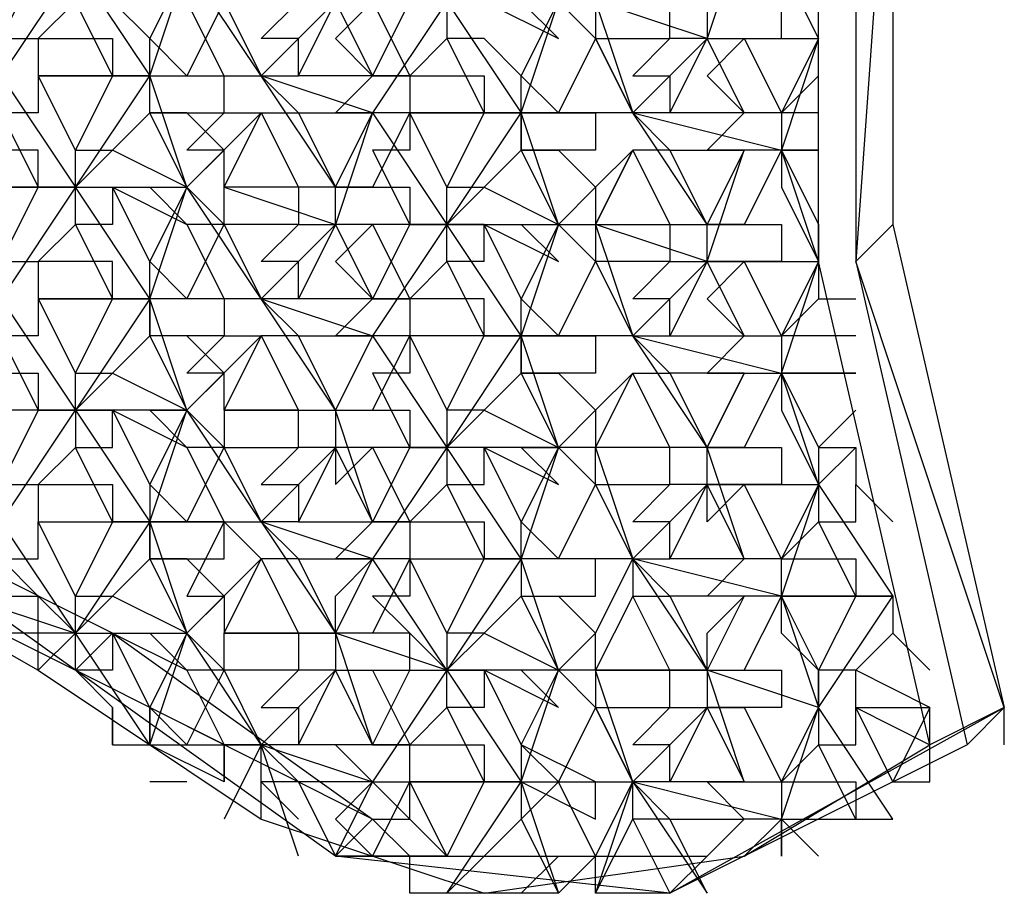
# Model space of a CAD drawing. Units: millimetres. Extents: x 2 to 722, y -302 to 414.
# Drawn here: x 34 to 35, y 173 to 174 of the extents above; entities that cross this region are included whole.
import ezdxf

# ---------------------------------------------------------------- set-up
doc = ezdxf.new("R2010")
doc.units = ezdxf.units.MM
doc.layers.add('PDF_0', color=7, linetype='Continuous', true_color=0xfad105)

msp = doc.modelspace()

# ---------------------------------------------------------------- linework, layer by layer
at = {"layer": 'PDF_0', "color": 1, "lineweight": 25}
for points in [[(32.9577, 173.7395), (33.3388, 173.7395), (33.6351, 173.5702), (33.8891, 173.4008), (34.1431, 173.3162), (34.4395, 173.3585), (34.6511, 173.4855), (34.5241, 174.0359), (34.5241, 174.5862), (34.6511, 175.1366), (34.3548, 175.0519), (33.9738, 175.0942), (33.6351, 175.2212), (33.1271, 175.3906), (32.6191, 175.3482), (32.6191, 173.6548)], [(34.3971, 174.0782), (34.3125, 174.2052), (34.4818, 174.1629), (34.4395, 174.0782)], [(34.1008, 174.0782), (34.1008, 174.1205), (34.1431, 174.1205)], [(34.3971, 174.0359), (34.3971, 174.0782), (34.4818, 174.0782), (34.4818, 174.0359)], [(33.5081, 173.9088), (33.4234, 173.9088), (33.4234, 173.9512), (33.3811, 173.9512), (33.4234, 173.9935), (33.3388, 173.9935), (33.3388, 174.0359), (33.4658, 174.0359), (33.5928, 173.9935), (33.5504, 173.9088), (33.6351, 173.9088), (33.6351, 173.8665), (33.5928, 173.7818), (33.5504, 173.8665), (33.5928, 173.9935), (33.5504, 173.9088)], [(34.0585, 173.9512), (34.1008, 173.8665), (34.1431, 173.9512)], [(34.1855, 173.9512), (34.1431, 173.9512)], [(34.4395, 173.6972), (34.3971, 173.7818), (34.5241, 173.7818), (34.4818, 173.6548), (34.4395, 173.6548), (34.3971, 173.6548)], [(33.9738, 173.6125), (33.9738, 173.6548), (34.0161, 173.6972)], [(34.1855, 173.6972), (34.1431, 173.6972)], [(34.3125, 173.6548), (34.3548, 173.6548), (34.3125, 173.6972)], [(34.1008, 173.5702), (34.1431, 173.5702), (34.1431, 173.5278), (34.1008, 173.5278)], [(34.6511, 173.4432), (34.6511, 173.4855), (34.6511, 173.5278), (34.6088, 173.4432)], [(33.8468, 173.4855), (33.8468, 173.4432)], [(34.1855, 173.4432), (34.1431, 173.4432)]]:
    msp.add_lwpolyline(points, close=True, dxfattribs=at)
at = {"layer": 'PDF_0', "color": 8, "lineweight": 25, "true_color": 0x767676}
for points in [[(34.3971, 175.0942), (34.7358, 175.1789), (34.3548, 175.0519), (34.6935, 175.1366), (34.7358, 175.1789), (34.6088, 174.6285), (34.6088, 174.0782), (34.7358, 173.5278), (34.5665, 174.0359)], [(33.3388, 173.7395), (33.6774, 173.5702), (33.3811, 173.7818), (33.3388, 173.7395), (33.0001, 173.7818), (33.3811, 173.7818), (33.0001, 173.7818), (32.7037, 173.6972), (32.7037, 175.1366)], [(34.5665, 174.6285), (34.6088, 174.6285), (34.6935, 175.1366), (34.5665, 174.6285), (34.5665, 174.0359), (34.6935, 173.4855)], [(34.6088, 174.6285), (34.5665, 174.0359), (34.6088, 174.0782)], [(34.0161, 173.4008), (33.9738, 173.3585), (33.6774, 173.5702), (33.7198, 173.6125), (33.3811, 173.7818)], [(33.7198, 173.6125), (34.0161, 173.4008), (33.6774, 173.5702), (33.6774, 173.6125)], [(33.7198, 173.6125), (33.7198, 173.6125)], [(34.7358, 173.4855), (34.7358, 173.5278), (34.6511, 173.4855)], [(34.6935, 173.4855), (34.6935, 173.4855)]]:
    msp.add_lwpolyline(points, dxfattribs=at)
at = {"layer": 'PDF_0', "color": 1, "lineweight": 25}
for points in [[(33.5928, 174.2899), (33.6351, 174.3745), (33.6351, 174.4169), (33.5504, 174.4169), (33.5504, 174.3745), (33.5928, 174.2899), (33.5504, 174.3322), (33.5504, 174.3745), (33.6774, 174.3745), (33.5928, 174.2475), (33.4658, 174.2899), (33.4234, 174.2899), (33.3388, 174.2899), (33.3388, 174.3322), (33.3811, 174.4169), (33.3388, 174.5015), (33.2964, 174.5439), (33.2541, 174.6709), (33.3811, 174.6709), (33.3388, 174.7979), (33.4658, 174.7555)], [(34.5241, 174.7979), (34.3971, 174.7979), (34.4395, 174.6709), (34.3548, 174.6709), (34.3548, 174.6285), (34.3125, 174.6709), (34.3548, 174.5862), (34.3548, 174.5439), (34.3971, 174.5439), (34.4395, 174.6709), (34.3971, 174.6709), (34.4395, 174.7132), (34.3548, 174.7132), (34.3971, 174.7979), (34.3125, 174.6709), (34.2701, 174.5862), (34.3125, 174.4592), (34.1855, 174.4592), (34.1855, 174.4169), (34.1431, 174.3322), (34.2278, 174.2899)], [(33.5928, 174.5015), (33.6774, 174.6285), (33.7621, 174.5015), (33.6774, 174.3745), (33.7198, 174.4169), (33.8044, 174.3745), (33.7621, 174.3745), (33.8044, 174.3322), (33.7198, 174.3745), (33.7198, 174.4169), (33.6774, 174.4169), (33.6774, 174.3745), (33.7621, 174.2475), (33.8044, 174.3745), (33.7621, 174.5015), (33.6351, 174.5015)], [(33.8891, 173.9935), (33.8468, 173.9935), (33.8468, 173.9512), (33.7621, 173.9512), (33.8044, 173.8665), (33.7621, 173.9935), (33.8044, 174.1205), (33.7621, 174.2052), (33.7621, 174.2475), (33.8468, 174.2475), (33.8044, 174.3322), (33.8468, 174.3322), (33.8044, 174.2475), (33.7621, 174.2899), (33.8044, 174.3745), (33.7621, 174.4592), (33.8044, 174.4592), (33.8468, 174.3745)], [(34.4395, 174.4169), (34.3971, 174.2899), (34.3548, 174.2899), (34.3548, 174.3322)], [(33.5928, 174.2475), (33.6774, 174.1205), (33.6351, 174.1205), (33.6774, 174.1205), (33.6774, 174.1629), (33.7198, 174.1629), (33.6774, 174.1205), (33.7198, 174.1205), (33.7198, 174.0782), (33.6774, 174.0782), (33.7198, 173.9935), (33.6351, 173.9935), (33.6774, 173.9088), (33.7198, 173.9935), (33.7198, 174.0359), (33.6351, 174.0359), (33.6774, 174.0782), (33.6774, 174.1205), (33.8044, 174.1205), (33.7198, 174.1629), (33.7621, 174.2052), (33.7621, 174.2475), (33.8891, 174.2475), (33.8044, 174.3745)], [(33.8044, 174.1205), (33.7621, 174.2475), (33.7621, 174.2899), (33.7198, 174.3322), (33.6774, 174.3322), (33.6351, 174.2899), (33.7198, 174.2899), (33.7198, 174.2475), (33.6774, 174.3322), (33.6774, 174.3745), (33.8044, 174.3745)], [(34.4818, 174.3745), (34.5241, 174.2899), (34.4818, 174.2052), (34.4818, 174.1629), (34.4818, 174.1205), (34.5241, 174.0359), (34.4818, 173.9512), (34.4818, 173.9088), (34.4818, 173.8665), (34.5241, 173.7818), (34.4818, 173.6972), (34.5665, 173.6972), (34.5665, 173.6548), (34.5241, 173.5702), (34.4818, 173.6548), (34.5665, 173.6548), (34.5241, 173.7395), (34.5665, 173.7395), (34.5665, 173.7818), (34.6088, 173.7395)], [(34.1008, 174.3322), (34.0161, 174.2052), (33.9738, 174.2052), (34.0161, 174.2475), (34.0585, 174.2475), (34.0161, 174.2475), (33.9738, 174.2899), (34.0161, 174.3322), (34.0585, 174.2475), (34.0585, 174.2052), (34.0585, 174.1629), (34.0161, 174.1629), (34.0585, 174.0782), (33.9738, 174.0782), (33.9315, 173.9935), (33.8891, 173.9935), (33.9315, 173.9512), (34.0161, 173.9512), (33.9738, 173.8665), (34.0585, 173.8665), (34.0585, 173.8242), (34.0161, 173.7395), (33.9738, 173.8665), (33.9738, 173.8242), (33.9315, 173.8242), (33.9315, 173.8665), (33.8468, 173.8665), (33.8468, 173.9088), (33.8044, 173.9088), (33.8468, 173.9512), (33.8891, 173.9512), (33.8468, 173.8665), (33.8468, 173.8242), (33.8044, 173.8665), (33.8468, 173.9088), (33.8044, 173.9512), (33.7621, 173.9512), (33.7621, 173.9935), (33.7621, 174.0359), (33.7198, 174.1205), (33.8044, 174.0782), (33.7621, 174.1205), (33.8044, 174.1205), (33.7621, 174.0359), (33.8044, 173.9935), (33.8468, 174.0782), (33.8044, 174.0782), (33.8468, 173.9935), (33.7621, 173.9935), (33.7198, 173.9935), (33.7621, 173.9935), (33.6774, 174.1205), (33.7621, 174.2475), (33.6351, 174.2475), (33.7198, 174.2475), (33.6774, 174.1629), (33.6351, 174.2475)], [(34.2701, 174.3322), (34.3125, 174.2052), (34.1855, 174.2052), (34.0585, 174.2052), (34.0161, 174.2052), (34.1008, 174.0782), (34.1855, 174.2052), (34.1855, 174.1629), (34.2278, 174.1629), (34.2701, 174.1205), (34.2278, 174.0782), (34.1855, 173.9935), (34.2278, 173.9512), (34.2701, 174.0359), (34.2278, 174.0782), (34.1855, 174.1629), (34.1855, 174.2052), (34.2701, 174.2052), (34.2701, 174.1629), (34.1855, 174.1629), (34.1431, 174.1205), (34.2278, 174.0782), (34.1855, 173.9512), (34.1008, 174.0782), (34.0161, 173.9512), (33.9738, 173.9512), (34.0161, 173.9935), (33.9738, 174.0359), (34.0161, 174.0782), (34.0585, 173.9935), (34.0161, 173.9935), (34.0585, 173.9935), (34.0585, 173.9512), (34.0585, 173.9088), (34.0161, 173.9088), (34.0585, 173.8242), (33.9738, 173.8242), (33.8891, 173.7395), (33.8468, 173.8242), (33.9315, 173.8242), (33.8891, 173.7818), (33.9315, 173.7818), (33.9315, 173.7395), (33.8891, 173.7395), (33.8044, 173.8665), (33.8891, 173.9512), (33.9315, 173.8665), (33.9738, 173.8665), (33.9315, 173.9512), (33.8891, 173.9512)], [(33.8468, 174.3322), (33.8891, 174.2475), (33.9738, 174.3322)], [(33.9738, 174.1205), (33.8891, 174.2475), (33.9315, 174.2475), (33.9315, 174.2899), (33.8891, 174.2899), (33.9315, 174.3322)], [(34.0161, 174.2475), (33.9315, 174.2475), (33.9738, 174.3322)], [(33.9738, 174.3322), (34.0161, 174.2475), (34.0585, 174.3322)], [(34.2278, 174.2899), (34.1855, 174.3322), (34.2278, 174.3322), (34.2701, 174.2899), (34.2278, 174.2052), (34.1855, 174.2475), (34.2278, 174.3322), (34.2701, 174.3322), (34.1008, 174.3322), (34.1008, 174.2899), (34.0585, 174.2475), (34.1431, 174.2475), (34.1431, 174.2052), (34.1008, 174.1205), (34.0585, 174.2052), (34.1431, 174.2052)], [(34.1008, 174.3322), (34.1855, 174.2052), (34.1431, 174.2052), (34.1855, 174.2052), (34.2278, 174.3322)], [(34.3971, 174.2899), (34.2701, 174.3322), (34.2701, 174.2899), (34.3125, 174.2052)], [(34.3971, 174.3322), (34.3971, 174.2899), (34.5241, 174.2899), (34.4818, 174.1629), (34.4395, 174.1629), (34.3971, 174.1629), (34.4395, 174.2052), (34.3971, 174.2475), (34.4395, 174.2899), (34.4818, 174.2052), (34.4395, 174.2052), (34.3971, 174.2899), (34.4818, 174.2899), (34.4818, 174.3322)], [(33.5504, 173.6125), (33.5504, 173.6548), (33.6774, 173.6125), (33.5928, 173.7395), (33.6774, 173.8665), (33.5504, 173.8665), (33.5081, 173.8665), (33.4658, 173.9088), (33.5081, 173.9088), (33.4658, 173.9935), (33.4234, 173.9935), (33.4234, 174.0359), (33.3811, 174.1205), (33.4234, 174.1205), (33.4234, 174.1629), (33.4234, 174.2052), (33.3811, 174.2052), (33.4234, 174.2475), (33.3388, 174.2475), (33.3388, 174.2899), (33.4658, 174.2899)], [(33.5928, 174.2899), (33.6351, 174.2899), (33.6351, 174.2475), (33.6351, 174.2052), (33.5928, 174.2052), (33.6351, 174.1205), (33.5504, 174.1205)], [(33.6351, 174.2899), (33.6351, 174.2899)], [(33.7621, 174.2899), (33.7621, 174.2899)], [(33.9738, 174.2899), (33.9738, 174.2899)], [(34.1431, 174.0359), (34.1431, 174.0782), (34.2278, 174.0359), (34.1855, 174.0782), (34.2278, 174.0782), (34.1855, 174.2052), (34.1855, 174.2475), (34.1431, 174.2899), (34.1008, 174.2899), (34.1431, 174.2052)], [(34.1431, 174.2899), (34.1431, 174.2899)], [(34.4395, 174.2052), (34.3548, 174.2052), (34.3971, 174.2899), (34.3125, 174.2052), (34.2701, 174.2899), (34.3548, 174.2899), (34.3125, 174.2475), (34.3548, 174.2475), (34.3548, 174.2052), (34.3125, 174.2052), (34.3548, 174.1629), (34.3125, 174.1629), (34.3548, 174.0782), (34.3548, 174.0359), (34.3971, 174.0359), (34.4395, 174.1629), (34.3971, 174.0782)], [(34.2701, 174.2899), (34.2701, 174.2899)], [(34.2701, 174.2899), (34.2701, 174.2899)], [(34.3971, 174.2899), (34.3971, 174.2899)], [(34.3971, 174.2899), (34.3971, 174.2899)], [(34.4818, 174.2899), (34.4818, 174.2899)], [(34.5241, 174.2899), (34.5241, 174.2899)], [(34.5241, 174.2899), (34.5241, 174.2899)], [(33.6351, 174.2475), (33.6351, 174.2475)], [(33.7198, 174.2475), (33.7621, 174.2475)], [(33.7198, 174.2475), (33.7621, 174.2475)], [(33.7198, 174.2475), (33.7198, 174.2475)], [(33.8891, 174.2052), (33.8044, 174.1205), (33.8468, 174.0782), (33.8468, 174.1205), (33.8468, 174.1629), (33.8044, 174.2052), (33.7621, 174.2052), (33.8468, 174.2052), (33.8468, 174.2475), (33.8891, 174.2475)], [(33.7621, 174.2475), (33.7621, 174.2475)], [(33.8468, 174.2475), (33.8468, 174.2475)], [(34.0585, 174.2052), (34.0161, 174.1205), (33.9738, 174.1205), (34.0161, 174.2052), (33.8891, 174.2475), (33.9315, 174.2052), (34.0161, 174.2052), (33.9738, 174.0782), (33.9738, 174.1205), (34.0585, 174.1205), (34.0585, 174.0782), (34.0161, 173.9935)], [(33.8891, 174.2475), (33.8891, 174.2475)], [(34.0161, 174.2475), (34.0161, 174.2475)], [(34.0585, 174.2475), (34.0585, 174.2475)], [(34.1855, 174.2475), (34.1855, 174.2475)], [(34.3971, 174.2475), (34.3971, 174.2475)], [(34.5241, 174.2052), (34.4818, 174.2052), (34.5241, 174.2475)], [(34.4395, 173.9088), (34.3971, 173.8242), (34.3125, 173.9512), (34.4818, 173.9088), (34.4395, 173.8242), (34.3971, 173.8242), (34.2701, 173.8242), (34.1008, 173.8242), (34.1008, 173.7818), (34.0585, 173.7395), (34.1431, 173.7395), (34.1431, 173.6972), (34.1008, 173.6125), (34.0585, 173.6972), (34.1431, 173.6972), (34.1008, 173.7818), (34.1431, 173.7818), (34.1431, 173.8242), (34.2278, 173.7818), (34.1855, 173.8242), (34.2278, 173.8242), (34.1855, 173.9512), (34.1855, 173.9935), (34.1431, 174.0782), (34.1008, 174.0782), (33.9738, 174.0782), (34.0161, 173.9935), (33.9315, 173.9935), (33.9315, 174.0359), (33.8891, 174.0359), (33.9315, 174.0782), (33.8468, 174.0782), (33.8891, 173.9935), (33.8044, 174.1205), (33.8468, 174.1629), (33.8044, 174.1629), (33.8468, 174.2052), (33.8891, 174.2052), (33.9315, 174.1205), (33.8468, 174.1205), (33.8891, 174.2052), (33.9315, 174.2052), (33.9738, 174.1205), (33.9315, 174.1205), (33.9315, 174.0782), (33.9738, 174.0782), (33.8891, 173.9935), (33.7621, 173.9935), (33.7621, 173.9512), (33.7198, 173.9088), (33.8044, 173.8665), (33.6774, 173.8665), (33.6774, 173.8242), (33.6351, 173.7818), (33.7198, 173.7818), (33.7198, 173.7395), (33.6774, 173.6548), (33.6351, 173.7395), (33.7198, 173.7395), (33.6774, 173.8242), (33.7198, 173.8242), (33.7198, 173.8665), (33.8044, 173.8242), (33.7621, 173.8665), (33.8044, 173.8665)], [(33.7621, 174.2052), (33.7621, 174.2052)], [(33.8891, 174.2052), (33.8891, 174.2052)], [(33.9315, 174.2052), (33.9315, 174.2052)], [(34.0161, 174.2052), (34.0161, 174.2052)], [(34.0585, 174.2052), (34.0585, 174.2052)], [(34.1431, 174.2052), (34.1431, 174.2052)], [(34.1855, 174.2052), (34.1855, 174.2052)], [(34.2701, 174.2052), (34.2701, 174.2052)], [(34.3125, 174.2052), (34.3125, 174.2052)], [(34.3125, 174.2052), (34.3125, 174.2052)], [(34.4395, 174.2052), (34.4395, 174.2052)], [(34.4818, 174.2052), (34.4818, 174.2052)], [(34.4818, 174.2052), (34.4818, 174.2052)], [(33.5928, 174.0359), (33.6351, 174.1205), (33.6351, 174.1629), (33.5504, 174.1629)], [(33.7198, 174.1629), (33.7198, 174.1629)], [(34.3125, 174.1629), (34.2701, 174.1205), (34.2701, 174.0782), (34.3125, 173.9512), (34.1855, 173.9512), (34.0585, 173.9512), (34.0161, 173.9512), (34.1008, 173.8242), (34.1855, 173.9512), (34.1855, 173.9088), (34.2278, 173.9088), (34.2701, 173.8665), (34.2278, 173.8242), (34.1855, 173.7395), (34.2278, 173.6972), (34.2701, 173.7818), (34.2278, 173.8242), (34.1855, 173.9088), (34.1855, 173.9512), (34.2701, 173.9512), (34.2701, 173.9088), (34.1855, 173.9088), (34.1431, 173.8665), (34.2278, 173.8242), (34.1855, 173.6972), (34.1008, 173.8242), (34.0161, 173.6972), (33.9738, 173.6972), (34.0161, 173.7395), (33.9738, 173.8242), (33.9738, 173.7818), (34.0161, 173.8242), (34.0585, 173.7395), (34.0161, 173.7395), (34.0585, 173.7395), (34.0585, 173.6972), (34.0585, 173.6548), (34.0161, 173.6548), (34.0585, 173.6125), (33.9738, 173.6125), (33.9315, 173.6972), (33.8891, 173.6972), (33.9315, 173.6125), (33.8468, 173.6125), (33.8891, 173.6972), (33.8468, 173.7395), (33.8044, 173.6548), (33.8468, 173.6548), (33.8468, 173.6125)], [(34.1431, 174.0359), (34.1008, 174.0359), (34.1431, 173.9512), (34.1431, 173.9935), (34.0585, 173.9935), (34.1008, 174.0359), (34.1008, 174.0782), (34.2701, 174.0782), (34.3125, 174.1629), (34.2701, 174.0782), (34.3548, 174.0782), (34.3971, 174.0782), (34.3548, 174.1629), (34.4395, 174.1629)], [(34.1855, 174.1629), (34.1855, 174.1629)], [(34.4395, 173.3585), (34.4818, 173.4008), (34.4395, 173.4008), (34.3971, 173.4432), (34.4395, 173.4432), (34.4818, 173.4432), (34.5665, 173.4432), (34.5665, 173.4008), (34.6088, 173.4008), (34.5241, 173.5278), (34.6088, 173.6548), (34.4818, 173.6548), (34.5241, 173.5278), (34.5241, 173.4855), (34.4818, 173.4432), (34.5241, 173.5278), (34.5241, 173.5702), (34.4818, 173.6125), (34.4818, 173.6548), (34.4818, 173.6972), (34.4395, 173.7818), (34.3971, 173.7395), (34.3971, 173.7818), (34.3548, 173.7818), (34.3548, 173.8242), (34.3125, 173.9088), (34.3548, 173.9088), (34.3125, 173.9512), (34.3548, 173.9512), (34.3548, 173.9935), (34.3125, 173.9935), (34.3548, 174.0359), (34.2701, 174.0359), (34.3125, 173.9512), (34.3971, 174.0359), (34.3548, 173.9512), (34.4395, 173.9512), (34.4818, 173.9512), (34.4395, 174.0359), (34.3971, 173.9935), (34.4395, 173.9512), (34.3971, 173.9088), (34.4395, 173.9088), (34.4818, 173.9088), (34.5241, 174.0359), (34.4818, 174.1629), (34.5241, 174.1629), (34.4818, 174.1629), (34.5241, 174.0782), (34.5241, 174.0359), (34.5241, 173.9935), (34.5665, 173.9935)], [(34.3125, 174.1629), (34.3125, 174.1629)], [(34.3125, 174.1629), (34.3125, 174.1629)], [(34.3548, 174.1629), (34.3548, 174.1629)], [(34.4395, 174.1629), (34.4395, 174.1629)], [(34.4818, 174.1629), (34.4818, 174.1629)], [(33.5504, 174.1205), (33.6774, 174.1205), (33.5928, 173.9935), (33.6774, 173.8665), (33.6351, 173.8665), (33.6774, 173.8665), (33.6774, 173.9088), (33.7198, 173.9088), (33.6774, 173.8665), (33.7198, 173.8665), (33.7621, 173.7818), (33.7621, 173.7395), (33.8044, 173.6125), (33.8468, 173.5702), (33.8044, 173.5702), (33.8468, 173.4855), (33.7621, 173.5278), (33.7621, 173.4855), (33.8044, 173.6125), (33.8468, 173.6548), (33.8044, 173.6972), (33.7621, 173.6972), (33.8468, 173.6972), (33.8468, 173.7395), (33.8891, 173.7395), (33.9315, 173.6972), (34.0161, 173.6972), (33.8891, 173.7395), (33.9738, 173.6125), (33.9738, 173.5702), (34.0585, 173.5702), (34.0585, 173.6125), (34.1008, 173.5702), (33.9738, 173.6125), (34.0161, 173.4855), (33.9738, 173.5702), (34.0161, 173.5702), (34.0585, 173.4855), (34.1431, 173.4855), (34.1431, 173.4432), (34.1008, 173.3585), (34.0585, 173.3585), (33.9738, 173.3585), (34.0161, 173.4432), (33.9738, 173.4008), (34.0161, 173.3585), (34.0585, 173.4432)], [(33.6351, 174.1205), (33.6351, 174.1205)], [(33.8044, 174.1205), (33.8044, 174.1205)], [(33.8044, 174.1205), (33.8044, 174.1205)], [(33.8468, 174.1205), (33.8468, 174.1205)], [(33.8468, 174.1205), (33.9738, 174.0782)], [(33.9315, 174.1205), (33.9315, 174.1205)], [(33.9738, 174.1205), (33.9738, 174.1205)], [(33.9738, 174.1205), (33.9738, 174.1205)], [(34.1431, 174.1205), (34.1431, 174.1205)], [(34.2701, 174.1205), (34.2701, 174.1205)], [(34.4818, 174.1205), (34.4818, 174.1205)], [(33.8468, 174.0782), (33.8468, 174.0782)], [(33.9738, 174.0782), (33.9738, 174.0782)], [(33.9738, 174.0782), (33.9738, 174.0782)], [(34.0585, 174.0782), (34.1008, 174.0782)], [(34.0585, 174.0782), (34.1008, 174.0782)], [(34.0585, 174.0782), (34.0585, 174.0782)], [(34.2278, 174.0782), (34.2278, 174.0782)], [(34.2278, 174.0782), (34.2278, 174.0782)], [(34.3971, 174.0359), (34.2701, 174.0782), (34.2701, 174.0359), (34.3125, 173.9512)], [(34.2701, 174.0782), (34.2701, 174.0782)], [(34.3548, 174.0782), (34.3548, 174.0782)], [(34.3971, 174.0782), (34.3971, 174.0782)], [(34.3971, 174.0782), (34.3971, 174.0782)], [(33.5928, 174.0359), (33.6351, 174.0359), (33.6351, 173.9935), (33.6351, 173.9512), (33.5928, 173.9512), (33.6351, 173.8665), (33.5504, 173.8665)], [(33.6351, 174.0359), (33.6351, 174.0359)], [(33.7621, 174.0359), (33.7621, 174.0359)], [(33.9738, 174.0359), (33.9738, 174.0359)], [(34.2701, 174.0359), (34.2701, 174.0359)], [(34.2701, 174.0359), (34.2701, 174.0359)], [(34.3971, 174.0359), (34.3971, 174.0359)], [(34.4395, 173.9512), (34.3971, 174.0359), (34.5241, 174.0359)], [(34.3971, 174.0359), (34.3971, 174.0359)], [(34.4818, 174.0359), (34.4818, 174.0359)], [(34.5241, 174.0359), (34.5241, 174.0359)], [(34.5241, 174.0359), (34.5241, 174.0359)], [(34.5241, 174.0359), (34.5241, 174.0359)], [(34.5241, 174.0359), (34.5241, 174.0359)], [(33.6351, 173.9935), (33.7621, 173.9935), (33.6774, 173.8665), (33.7621, 173.7395), (33.7198, 173.7395), (33.7621, 173.7395), (33.8044, 173.8665), (33.7621, 173.7818), (33.8044, 173.7395), (33.8468, 173.8242), (33.8044, 173.8242), (33.8468, 173.7395), (33.7621, 173.7395), (33.7621, 173.6972), (33.7621, 173.7395), (33.8891, 173.7395)], [(33.6351, 173.9935), (33.6351, 173.9935)], [(33.7198, 173.9935), (33.7198, 173.9935)], [(33.7621, 173.9935), (33.7621, 173.9935)], [(33.8468, 173.8665), (33.9738, 173.8665), (33.8891, 173.9935), (34.0161, 173.9512), (33.9738, 173.8665), (34.0161, 173.8665), (34.0585, 173.9512)], [(33.8468, 173.9935), (33.8468, 173.9935)], [(33.8891, 173.9935), (33.8891, 173.9935)], [(34.0161, 173.9935), (34.0161, 173.9935)], [(34.0585, 173.9935), (34.0585, 173.9935)], [(34.1855, 173.9935), (34.1855, 173.9935)], [(34.3971, 173.9935), (34.3971, 173.9935)], [(34.5665, 173.9512), (34.4818, 173.9512), (34.5241, 173.9935)], [(34.5241, 173.9935), (34.5241, 173.9935)], [(33.7621, 173.9512), (33.7621, 173.9512)], [(33.8891, 173.9512), (33.8891, 173.9512)], [(33.9315, 173.9512), (33.9315, 173.9512)], [(34.0161, 173.9512), (34.0161, 173.9512)], [(34.0585, 173.9512), (34.0585, 173.9512)], [(34.1431, 173.9512), (34.1431, 173.9512)], [(34.1855, 173.9512), (34.1855, 173.9512)], [(34.2701, 173.9512), (34.2701, 173.9512)], [(34.3125, 173.9512), (34.3125, 173.9512)], [(34.3125, 173.9512), (34.3125, 173.9512)], [(34.4395, 173.9512), (34.4395, 173.9512)], [(34.4818, 173.9512), (34.4818, 173.9512)], [(34.4818, 173.9512), (34.4818, 173.9512)], [(33.7198, 173.9088), (33.7198, 173.9088)], [(34.1855, 173.9088), (34.1855, 173.9088)], [(34.5241, 173.7818), (34.4818, 173.9088), (34.5665, 173.9088), (34.4818, 173.9088), (34.5241, 173.8242), (34.5241, 173.7818), (34.5241, 173.7395), (34.4818, 173.6972), (34.4395, 173.6972), (34.3971, 173.8242), (34.4395, 173.9088), (34.3548, 173.9088), (34.3971, 173.8242), (34.3548, 173.8242), (34.2701, 173.8242), (34.3125, 173.9088), (34.2701, 173.8665), (34.2701, 173.8242), (34.3125, 173.9088)], [(34.3125, 173.9088), (34.3125, 173.9088)], [(34.3125, 173.9088), (34.3125, 173.9088)], [(34.3548, 173.9088), (34.3548, 173.9088)], [(34.4395, 173.9088), (34.4395, 173.9088)], [(34.4818, 173.9088), (34.4818, 173.9088)], [(33.6351, 173.8665), (33.6351, 173.8665)], [(33.8044, 173.8665), (33.8044, 173.8665)], [(33.8044, 173.8665), (33.8044, 173.8665)], [(33.8468, 173.8665), (33.8468, 173.8665)], [(34.4395, 173.6548), (34.3548, 173.6548), (34.3971, 173.5702), (34.3125, 173.6972), (34.2701, 173.7818), (34.2701, 173.8242), (34.3125, 173.6972), (34.1855, 173.6972), (34.1855, 173.6548), (34.1431, 173.6125), (34.2278, 173.5702), (34.1855, 173.6972), (34.1855, 173.7395), (34.1431, 173.8242), (34.1008, 173.8242), (34.1431, 173.8665), (34.1008, 173.8665), (34.1008, 173.8242), (34.0585, 173.8242), (34.1008, 173.8242), (33.9738, 173.8242), (33.9315, 173.7395), (34.0161, 173.7395)], [(33.9315, 173.8665), (33.9315, 173.8665)], [(33.9738, 173.8665), (33.9738, 173.8665)], [(33.9738, 173.8665), (33.9738, 173.8665)], [(34.1431, 173.8665), (34.1431, 173.8665)], [(34.2701, 173.8665), (34.2701, 173.8665)], [(34.4818, 173.8665), (34.4818, 173.8665)], [(34.5665, 173.8665), (34.5241, 173.8242), (34.5665, 173.8242), (34.5665, 173.7818)], [(33.8468, 173.8242), (33.8468, 173.8242)], [(33.9738, 173.8242), (33.9738, 173.8242)], [(33.9738, 173.8242), (33.9738, 173.8242)], [(34.0585, 173.8242), (34.0585, 173.8242)], [(34.2278, 173.8242), (34.2278, 173.8242)], [(34.2278, 173.8242), (34.2278, 173.8242)], [(34.2701, 173.8242), (34.2701, 173.8242)], [(34.4395, 173.6972), (34.3548, 173.6972), (34.3971, 173.7818), (34.3971, 173.8242), (34.4818, 173.8242), (34.4818, 173.7818), (34.3971, 173.7818), (34.3125, 173.6972), (34.3548, 173.6972), (34.3548, 173.7395), (34.3125, 173.7395), (34.3548, 173.7818)], [(34.3548, 173.8242), (34.3548, 173.8242)], [(34.3971, 173.8242), (34.3971, 173.8242)], [(34.3971, 173.8242), (34.3971, 173.8242)], [(34.5665, 173.8242), (34.5241, 173.7818), (34.6088, 173.6548), (34.5665, 173.6548), (34.6088, 173.6548), (34.6088, 173.6125), (34.6511, 173.5702)], [(34.5665, 173.8242), (34.5665, 173.8242)], [(34.5665, 173.8242), (34.5665, 173.8242)], [(34.5665, 173.8242), (34.5665, 173.8242)], [(33.5081, 173.6548), (33.4658, 173.7818), (33.5504, 173.7818), (33.5504, 173.7395), (33.4658, 173.7395), (33.5081, 173.6548), (33.5504, 173.6548), (33.5081, 173.7395), (33.4658, 173.7395), (33.4658, 173.7818), (33.5928, 173.7395), (33.5504, 173.6548), (33.6351, 173.6548), (33.6774, 173.6125), (33.6351, 173.5702), (33.6351, 173.6125), (33.5928, 173.6125)], [(33.5928, 173.7818), (33.6351, 173.7818), (33.6351, 173.7395), (33.7621, 173.7395), (33.6774, 173.6125), (33.6351, 173.6125), (33.6351, 173.6548), (33.5928, 173.6972), (33.6351, 173.6972), (33.6351, 173.7395)], [(33.6351, 173.7818), (33.6351, 173.7818)], [(33.7621, 173.7818), (33.7621, 173.7818)], [(34.4395, 173.4432), (34.3971, 173.5702), (34.4818, 173.5702), (34.4818, 173.5278), (34.3971, 173.5278), (34.4395, 173.4432), (34.3548, 173.4432), (34.3548, 173.4855), (34.3125, 173.4855), (34.3548, 173.5278), (34.3548, 173.5702), (34.3971, 173.5702), (34.3971, 173.6125), (34.4395, 173.6548), (34.3971, 173.5702), (34.4395, 173.5702), (34.4818, 173.6548), (34.3125, 173.6972), (34.2701, 173.7818), (34.3548, 173.7818)], [(34.2701, 173.7818), (34.2701, 173.7818)], [(34.2701, 173.7818), (34.2701, 173.7818)], [(34.3971, 173.7818), (34.3971, 173.7818)], [(34.3971, 173.7818), (34.3971, 173.7818)], [(34.4818, 173.7818), (34.4818, 173.7818)], [(34.5241, 173.7818), (34.5241, 173.7818)], [(34.5241, 173.7818), (34.5241, 173.7818)], [(34.5665, 173.7818), (34.5665, 173.7818)], [(34.5665, 173.7818), (34.5665, 173.7818)], [(34.5665, 173.7818), (34.5665, 173.7818)], [(33.6351, 173.7395), (33.6351, 173.7395)], [(33.7198, 173.7395), (33.7198, 173.7395)], [(33.7621, 173.7395), (33.7621, 173.7395)], [(33.8468, 173.7395), (33.8468, 173.7395)], [(33.8891, 173.7395), (33.8891, 173.7395)], [(34.0161, 173.7395), (34.0161, 173.7395)], [(34.0585, 173.7395), (34.0585, 173.7395)], [(34.1855, 173.7395), (34.1855, 173.7395)], [(33.7621, 173.4855), (33.6774, 173.6125), (33.6774, 173.6548), (33.7198, 173.6548), (33.6774, 173.6125), (33.7198, 173.6125), (33.7198, 173.5702), (33.6774, 173.5702), (33.6774, 173.6125), (33.8044, 173.6125), (33.7198, 173.6548), (33.7621, 173.6972), (33.8044, 173.6125), (33.7621, 173.5278), (33.8044, 173.4855), (33.8468, 173.5702), (33.8891, 173.4855), (33.8468, 173.4855), (33.8891, 173.4855), (33.8468, 173.4008)], [(33.7198, 173.4855), (33.7621, 173.4855), (33.8891, 173.4855), (33.8044, 173.6125), (33.8891, 173.6972)], [(34.0585, 173.6972), (34.0161, 173.6125), (33.9738, 173.6125), (33.9315, 173.6125), (33.9315, 173.5702), (33.8891, 173.5278), (33.9315, 173.5278), (33.9315, 173.4855), (33.8891, 173.4855), (33.9315, 173.4432), (33.8891, 173.4432), (33.8891, 173.4855), (34.0161, 173.4432), (33.9315, 173.4432), (33.9738, 173.3585)], [(33.8891, 173.6972), (33.8891, 173.6972)], [(33.9315, 173.6972), (33.9315, 173.6972)], [(34.1008, 173.3585), (34.0161, 173.4432), (34.0585, 173.4432), (34.1855, 173.4432), (34.2701, 173.4008), (34.2701, 173.4432), (34.1855, 173.4855), (34.2278, 173.5702), (34.1855, 173.6548), (34.2701, 173.6548), (34.2701, 173.6972), (34.1855, 173.6972), (34.1855, 173.6548), (34.2278, 173.6548), (34.2701, 173.6125), (34.2278, 173.5702), (34.2701, 173.5278), (34.2278, 173.4432), (34.1855, 173.4008), (34.1431, 173.3585), (34.1008, 173.3162), (34.1855, 173.4432), (34.2278, 173.3162), (34.1008, 173.3162), (34.0585, 173.3162), (34.0585, 173.3585), (34.0161, 173.4008), (34.0585, 173.4008), (34.0585, 173.4432), (34.0585, 173.4855), (34.1008, 173.5278), (34.1431, 173.4432), (34.0585, 173.4432), (34.1008, 173.3585), (34.1431, 173.3585), (34.2278, 173.3585), (34.1855, 173.3162)], [(34.0585, 173.6972), (34.0161, 173.6972)], [(34.1008, 173.5702), (34.0161, 173.6972)], [(34.0161, 173.6972), (34.0161, 173.6972)], [(34.0585, 173.6972), (34.0585, 173.6972)], [(34.0585, 173.6972), (34.1855, 173.6972)], [(34.1855, 173.6972), (34.1008, 173.5702)], [(34.1431, 173.6972), (34.1431, 173.6972)], [(34.3971, 173.5702), (34.2701, 173.5702), (34.2701, 173.5278), (34.3125, 173.4432), (34.3548, 173.4008), (34.3125, 173.4008), (34.3125, 173.4432), (34.2701, 173.3162), (34.3125, 173.4008), (34.3548, 173.3162), (34.2701, 173.3162), (34.2701, 173.3585), (34.2278, 173.4432), (34.1855, 173.4855), (34.1855, 173.4432), (34.3125, 173.4432), (34.2701, 173.5702), (34.2701, 173.6125), (34.3125, 173.6972)], [(34.1855, 173.6972), (34.1855, 173.6972)], [(34.2701, 173.6972), (34.2701, 173.6972)], [(34.3125, 173.6972), (34.3125, 173.6972)], [(34.3125, 173.6972), (34.3125, 173.6972)], [(34.4395, 173.6972), (34.4395, 173.6972)], [(34.4818, 173.6972), (34.4818, 173.6972)], [(34.4818, 173.6972), (34.4818, 173.6972)], [(33.7198, 173.6548), (33.7198, 173.6548)], [(34.3125, 173.6548), (34.2701, 173.5702), (34.3548, 173.5702), (34.3125, 173.6548), (34.2701, 173.5702), (34.1008, 173.5702), (34.1431, 173.6125), (34.1008, 173.6125), (34.1008, 173.5702), (34.1855, 173.4432), (34.2278, 173.5702), (34.1855, 173.5702), (34.2278, 173.5278), (34.1431, 173.5702), (34.1855, 173.4855), (34.1855, 173.4432), (34.1855, 173.4008), (34.2278, 173.3162), (34.2701, 173.3585), (34.3125, 173.4432), (34.2701, 173.5278), (34.3548, 173.5278), (34.3971, 173.5278), (34.3548, 173.4432), (34.3125, 173.4432), (34.3971, 173.3162), (34.3548, 173.4008), (34.4395, 173.4008), (34.3971, 173.3585), (34.4395, 173.4008)], [(34.1855, 173.6548), (34.1855, 173.6548)], [(34.3125, 173.6548), (34.3125, 173.6548)], [(34.3548, 173.6548), (34.3548, 173.6548)], [(34.4395, 173.6548), (34.4395, 173.6548)], [(34.4818, 173.6548), (34.4818, 173.6548)], [(34.5665, 173.6548), (34.5665, 173.6548)], [(33.6351, 173.6125), (33.6351, 173.6125)], [(33.8468, 173.4432), (33.7621, 173.4855), (33.7621, 173.5278), (33.7198, 173.6125), (33.8044, 173.5702), (33.7621, 173.6125), (33.8044, 173.6125)], [(33.8044, 173.6125), (33.8044, 173.6125)], [(33.8044, 173.6125), (33.8044, 173.6125)], [(34.0161, 173.4855), (33.9315, 173.4855), (33.9738, 173.5702), (33.9315, 173.5702), (33.8468, 173.5702), (33.8468, 173.6125), (33.9738, 173.6125)], [(33.8468, 173.6125), (33.8468, 173.6125)], [(33.9315, 173.6125), (33.9315, 173.6125)], [(33.9738, 173.6125), (33.9738, 173.6125)], [(33.9738, 173.6125), (33.9738, 173.6125)], [(34.1431, 173.6125), (34.1431, 173.6125)], [(34.2701, 173.6125), (34.2701, 173.6125)], [(34.4818, 173.6125), (34.4818, 173.6125)], [(34.5665, 173.5278), (34.6511, 173.5278), (34.5665, 173.5702), (34.6088, 173.6125)], [(34.6088, 173.6125), (34.6088, 173.6125)], [(33.6774, 173.5702), (33.7198, 173.5278)], [(33.6774, 173.5702), (33.6774, 173.5702)], [(33.8468, 173.5702), (33.8468, 173.5702)], [(33.9315, 173.3585), (33.8891, 173.4855), (33.9738, 173.5702)], [(33.9738, 173.5702), (33.9738, 173.5702)], [(34.0161, 173.4855), (34.0585, 173.5702)], [(34.1008, 173.5702), (34.0161, 173.4432)], [(34.0585, 173.5702), (34.1008, 173.5702)], [(34.0585, 173.5702), (34.0585, 173.5702)], [(34.2278, 173.5702), (34.2278, 173.5702)], [(34.2278, 173.5702), (34.2278, 173.5702)], [(34.2701, 173.5702), (34.2701, 173.5702)], [(34.3971, 173.5278), (34.3125, 173.4432), (34.4818, 173.4008), (34.5665, 173.4008), (34.5241, 173.4855), (34.5665, 173.4855), (34.5665, 173.5278), (34.5665, 173.5702), (34.5241, 173.5702), (34.5241, 173.5278), (34.3971, 173.5702), (34.3971, 173.5278), (34.4395, 173.5278), (34.4818, 173.4432), (34.4818, 173.4008), (34.4818, 173.3585), (34.4818, 173.4008), (34.5241, 173.5278)], [(34.3548, 173.5702), (34.3548, 173.5702)], [(34.3971, 173.5702), (34.3971, 173.5702)], [(34.3971, 173.5702), (34.3971, 173.5702)], [(34.5665, 173.5702), (34.5665, 173.5702)], [(33.7198, 173.5278), (33.7198, 173.4855), (33.7198, 173.5278)], [(33.7621, 173.5278), (33.7621, 173.5278)], [(34.2701, 173.5278), (34.2701, 173.5278)], [(34.2701, 173.5278), (34.2701, 173.5278)], [(34.3971, 173.5278), (34.3971, 173.5278)], [(34.3971, 173.5278), (34.3971, 173.5278)], [(34.4818, 173.5278), (34.4818, 173.5278)], [(34.5241, 173.5278), (34.5241, 173.5278)], [(34.6088, 173.4432), (34.5665, 173.5278), (34.6511, 173.4855)], [(34.5665, 173.5278), (34.5665, 173.5278)], [(34.6511, 173.5278), (34.6511, 173.5278)], [(34.6511, 173.5278), (34.6511, 173.5278)], [(33.7621, 173.4855), (33.7621, 173.4855)], [(33.7621, 173.4855), (33.7621, 173.4855)], [(33.8468, 173.4855), (33.8468, 173.4855)], [(33.8891, 173.4855), (33.8891, 173.4855)], [(34.0161, 173.4432), (33.9738, 173.4855)], [(34.0161, 173.4855), (33.9738, 173.4855)], [(34.0161, 173.4855), (34.0585, 173.4855)], [(34.0585, 173.4855), (34.0161, 173.4855)], [(34.0161, 173.4855), (34.0161, 173.4855)], [(34.0585, 173.4855), (34.0585, 173.4855)], [(34.1855, 173.4855), (34.1855, 173.4855)], [(33.8044, 173.4432), (33.7621, 173.4432)], [(33.8044, 173.4432), (33.8044, 173.4432)], [(33.8891, 173.4008), (33.8891, 173.4432), (33.9315, 173.4008)], [(33.9315, 173.4432), (33.9315, 173.4432)], [(34.0161, 173.4432), (34.0161, 173.4432)], [(34.0585, 173.4432), (34.0585, 173.4432)], [(34.1431, 173.4432), (34.1431, 173.4432)], [(34.1855, 173.4432), (34.1855, 173.4432)], [(34.2701, 173.4432), (34.2701, 173.4432)], [(34.3125, 173.4432), (34.3125, 173.4432)], [(34.3125, 173.4432), (34.3125, 173.4432)], [(34.3125, 173.4432), (34.3125, 173.4432)], [(34.4395, 173.4432), (34.4395, 173.4432)], [(34.4818, 173.4432), (34.4818, 173.4432)], [(34.4818, 173.4432), (34.4818, 173.4432)], [(34.6088, 173.4432), (34.6088, 173.4432)], [(33.9738, 173.4008), (33.9738, 173.4008)], [(34.3548, 173.4008), (34.3548, 173.4008)], [(34.4395, 173.4008), (34.4395, 173.4008)], [(34.5241, 173.3585), (34.4818, 173.4008), (34.5241, 173.4008)], [(34.4818, 173.4008), (34.4818, 173.4008)], [(34.5665, 173.4008), (34.5665, 173.4008)], [(33.9738, 173.3585), (33.9738, 173.3585)], [(33.9738, 173.3585), (33.9738, 173.3585)], [(34.1008, 173.3585), (34.1008, 173.3585)], [(34.1431, 173.3585), (34.1431, 173.3585)], [(34.2701, 173.3585), (34.2701, 173.3585)], [(34.3971, 173.3585), (34.3971, 173.3585)], [(34.4818, 173.3585), (34.4818, 173.3585)], [(34.1008, 173.3162), (34.1008, 173.3162)], [(34.1008, 173.3162), (34.1008, 173.3162)], [(34.1855, 173.3162), (34.1855, 173.3162)], [(34.2278, 173.3162), (34.2278, 173.3162)], [(34.2701, 173.3162), (34.2701, 173.3162)]]:
    msp.add_lwpolyline(points, dxfattribs=at)
at = {"layer": 'PDF_0', "color": 8, "lineweight": 25, "true_color": 0x767676}
for points in [[(34.6935, 173.4855), (34.3548, 173.3162), (34.7358, 173.5278)], [(34.3971, 173.3585), (34.3548, 173.3162), (33.9738, 173.3585)]]:
    msp.add_lwpolyline(points, close=True, dxfattribs=at)

doc.saveas('drawing.dxf')
